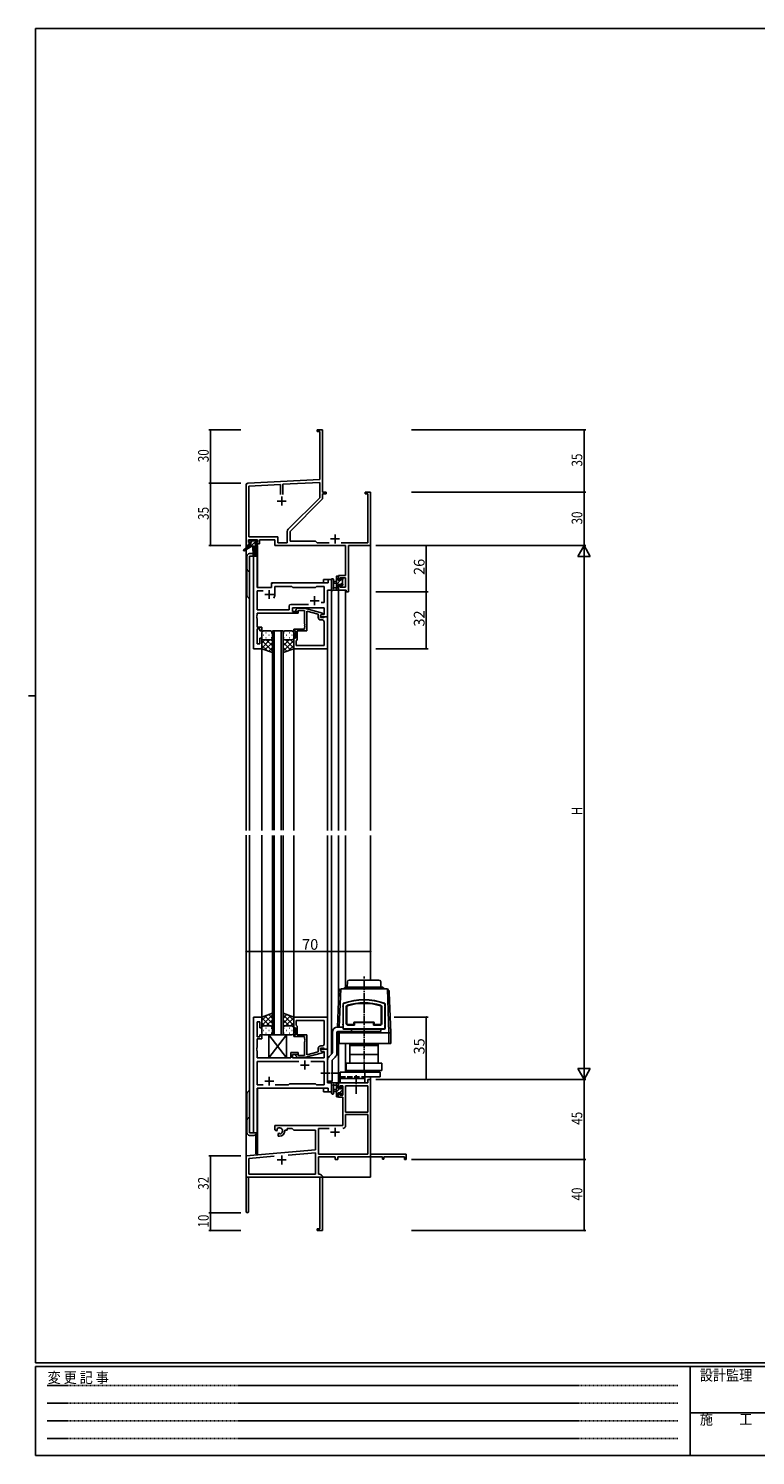
# Model space of a CAD drawing. Extents: x 0 to 1133, y 0 to 806.
# Drawn here: x 0 to 409, y 0 to 802 of the extents above; entities that cross this region are included whole.
import ezdxf

# ---------------------------------------------------------------- set-up
doc = ezdxf.new("R2010")
doc.units = 0
for name, pattern in [('HIDDEN', [0.375, 0.25, -0.125]), ('YCENTER_1', [13, 10, -1, 1, -1]), ('YHIDDEN_1', [4, 3, -1])]:
    doc.linetypes.add(name, pattern=pattern)
for name, color, linetype in [('YKK_11', 7, 'CONTINUOUS'), ('YKK_12', 2, 'CONTINUOUS'), ('YKK_13', 4, 'CONTINUOUS'), ('YKK_D', 6, 'CONTINUOUS'), ('YKK_ZWAK', 7, 'CONTINUOUS')]:
    doc.layers.add(name, color=color, linetype=linetype)
doc.styles.get("Standard").update_dxf_attribs({"font": 'ROMANS.SHX', "bigfont": 'EXTFONT.SHX'})
doc.styles.add('YKK_OSSTYLE1', font='romans.shx', dxfattribs={"width": 0.9, "bigfont": 'EXTFONT.SHX'})

# ---------------------------------------------------------------- blocks, each defined once
blk = doc.blocks.new('A201')
at = {"layer": 'YKK_ZWAK', "color": 254, "linetype": 'Continuous'}
for p, q in [((571, 410), (21, 410)), ((21, 35), (21, 410)), ((19, 222.5), (21, 222.5)), ((571, 35), (21, 35)), ((544, 34), (21, 34)), ((21, 9), (21, 34)), ((205, 34), (205, 9)), ((21, 9), (544, 9))]:
    blk.add_line(p, q, dxfattribs=at)
at = {"layer": 'YKK_ZWAK', "color": 131, "linetype": 'HIDDEN'}
for p, q in [((24.28, 28.63), (201.57, 28.63)), ((24.28, 23.68), (201.57, 23.68)), ((24.28, 18.74), (201.57, 18.74)), ((24.28, 13.79), (201.57, 13.79))]:
    blk.add_line(p, q, dxfattribs=at)
at = {"layer": 'YKK_ZWAK', "color": 131, "linetype": 'Continuous'}
blk.add_line((205, 21), (297, 21), dxfattribs=at)
at = {"layer": 'YKK_ZWAK', "color": 131, "linetype": 'Continuous', "style": 'YKK_OSSTYLE1', "width": 0.9}
for s, p in [('変 更 記 事', (24.37, 29.39)), ('設計監理', (207.69, 30.05)), ('施\u3000\u3000工', (207.69, 17.68))]:
    blk.add_text(s, height=3, dxfattribs=at).set_placement(p)

msp = doc.modelspace()

# ---------------------------------------------------------------- linework, layer by layer
at = {"layer": 'YKK_11', "color": 0, "linetype": 'ByBlock', "lineweight": -2}
for p, q in [((165.3, 576.4), (162.3, 576.4)), ((162.3, 576.4), (162.3, 575.5)), ((162.3, 575.5), (163.67, 575.5)), ((163.67, 575.5), (163.67, 548.57)), ((165.3, 557.36), (165.3, 576.4)), ((165.18, 557.17), (165.3, 557.36)), ((165.18, 556.63), (165.18, 557.17)), ((165.3, 556.44), (165.18, 556.63)), ((165.18, 556.17), (165.3, 556.36)), ((165.18, 555.63), (165.18, 556.17)), ((165.3, 555.44), (165.18, 555.63)), ((165.3, 556.36), (165.3, 556.44)), ((165.3, 541.4), (165.3, 555.44)), ((122.3, 545.45), (122.3, 511.4)), ((163.67, 548.57), (123.25, 546.45)), ((141.65, 545.78), (123.93, 544.85)), ((141.65, 540.1), (141.65, 545.78)), ((141.65, 540.1), (141.65, 545.78)), ((163.67, 546.94), (142.95, 545.85)), ((142.95, 545.85), (142.95, 540.1)), ((163.67, 538.28), (163.67, 546.94)), ((123.93, 544.85), (123.93, 516.33)), ((146, 520.6), (163.67, 538.28)), ((167.3, 541.4), (165.3, 541.4)), ((165.3, 538.35), (165.3, 540.5)), ((165.3, 540.5), (167.3, 540.5)), ((167.3, 540.5), (167.3, 541.4)), ((192.3, 541.4), (189.3, 541.4)), ((189.3, 541.4), (189.3, 540.5)), ((189.3, 540.5), (190.67, 540.5)), ((190.67, 540.5), (190.67, 513.03)), ((192.3, 511.4), (192.3, 541.4)), ((147.1, 519.4), (164.77, 537.07)), ((123.6, 514.7), (128.8, 514.7)), ((123.6, 513.2), (123.6, 514.7)), ((123.93, 516.33), (140.13, 516.33)), ((128.8, 514.7), (128.8, 513.2)), ((129.8, 512.4), (129.8, 514.7)), ((129.8, 514.7), (138.5, 514.7)), ((138.5, 514.7), (138.5, 511.4)), ((140.13, 516.33), (140.13, 513.03)), ((145.47, 513.03), (145.47, 519.33)), ((147.1, 513.9), (147.1, 519.4)), ((161.3, 513.9), (147.1, 513.9)), ((162.17, 513.03), (161.3, 513.9)), ((122.3, 511.4), (123.6, 511.4)), ((124.7, 513.2), (123.6, 513.2)), ((123.6, 511.4), (123.6, 512.4)), ((123.6, 512.4), (124.7, 512.4)), ((124.7, 512.4), (124.7, 513.2)), ((128.8, 513.2), (127.7, 513.2)), ((127.7, 513.2), (127.7, 512.4)), ((127.7, 512.4), (129.8, 512.4)), ((138.5, 511.4), (178.17, 511.4)), ((140.13, 513.03), (145.47, 513.03)), ((168.95, 513.03), (162.17, 513.03)), ((190.67, 513.03), (175.65, 513.03)), ((178.17, 511.4), (178.17, 494.5)), ((179.8, 485.4), (179.8, 511.4)), ((179.8, 511.4), (192.3, 511.4)), ((178.17, 494.5), (174.3, 494.5)), ((174.3, 494.5), (174.3, 492.2)), ((174.3, 492.2), (175.1, 492.2)), ((175.1, 493.3), (178.17, 493.3)), ((175.1, 492.2), (175.1, 493.3)), ((178.17, 493.3), (178.17, 488.03)), ((175.1, 489.2), (174.3, 489.2)), ((174.3, 489.2), (174.3, 486.4)), ((174.3, 486.4), (178.6, 486.4)), ((175.1, 488.03), (175.1, 489.2)), ((178.17, 488.03), (175.1, 488.03)), ((178.6, 486.4), (178.6, 485.4)), ((178.6, 485.4), (179.8, 485.4)), ((190.67, 209.4), (174.3, 209.4)), ((174.3, 209.4), (174.3, 206.6)), ((192.3, 211.4), (190.67, 211.4)), ((190.67, 211.4), (190.67, 209.4)), ((192.3, 169.4), (192.3, 211.4)), ((174.3, 206.6), (175.1, 206.6)), ((174.3, 203.6), (174.3, 201.3)), ((175.1, 203.6), (174.3, 203.6)), ((174.3, 201.3), (176.6, 201.3)), ((175.1, 206.6), (175.1, 207.77)), ((175.1, 207.77), (176.6, 207.77)), ((175.1, 202.5), (175.1, 203.6)), ((176.6, 202.5), (175.1, 202.5)), ((176.6, 207.77), (176.6, 202.5)), ((176.6, 201.3), (176.6, 185.4)), ((178.23, 207.77), (178.23, 192.9)), ((178.23, 207.77), (178.23, 192.9)), ((190.67, 207.77), (178.23, 207.77)), ((190.67, 192.9), (190.67, 207.77)), ((178.23, 192.9), (190.67, 192.9)), ((176.6, 185.4), (138.5, 185.4)), ((138.5, 185.4), (138.5, 183.04)), ((190.67, 191.7), (178.23, 191.7)), ((178.23, 191.7), (178.23, 185.37)), ((190.67, 169.4), (190.67, 191.7)), ((138.5, 183.04), (139.4, 182.52)), ((139.4, 182.52), (139.75, 182.72)), ((139.77, 183.22), (139.73, 183.68)), ((139.75, 182.72), (139.77, 183.22)), ((140.65, 181.16), (140.3, 180.96)), ((140.3, 180.96), (140.3, 179.4)), ((140.3, 179.4), (141, 179.4)), ((141.1, 180.93), (140.65, 181.16)), ((141.48, 180.66), (141.1, 180.93)), ((144, 182.4), (144, 182.9)), ((144, 182.9), (145.3, 182.9)), ((145.3, 183.77), (148.23, 183.77)), ((145.3, 182.9), (145.3, 183.77)), ((148.23, 183.77), (149.1, 182.9)), ((149.1, 182.9), (161.3, 182.9)), ((161.3, 182.9), (161.3, 171.81)), ((162.93, 183.77), (162.93, 169.4)), ((168.95, 183.77), (162.93, 183.77)), ((168.95, 183.77), (162.93, 183.77)), ((161.3, 171.81), (122.3, 168.4)), ((146.03, 168.84), (161.3, 170.18)), ((146.03, 168.84), (161.3, 170.18)), ((161.3, 170.18), (161.3, 158.03)), ((162.93, 169.4), (190.67, 169.4)), ((212.3, 169.4), (192.3, 169.4)), ((212.3, 166.4), (212.3, 169.4)), ((122.3, 168.4), (122.3, 137.1)), ((123.93, 166.91), (138.15, 168.15)), ((123.93, 158.03), (123.93, 166.91)), ((162.93, 167.77), (172.3, 167.77)), ((162.93, 158.03), (162.93, 167.77)), ((172.3, 167.77), (172.3, 166.4)), ((172.3, 166.4), (173.93, 166.4)), ((173.93, 167.77), (199, 167.77)), ((173.93, 166.4), (173.93, 167.77)), ((199, 167.77), (199, 166.6)), ((199, 166.6), (199.8, 166.6)), ((199.8, 167.77), (211.4, 167.77)), ((199.8, 166.6), (199.8, 167.77)), ((211.4, 167.77), (211.4, 166.4)), ((211.4, 166.4), (212.3, 166.4)), ((123.7, 156.4), (163.67, 156.4)), ((123.7, 137.1), (123.7, 156.4)), ((161.3, 158.03), (123.93, 158.03)), ((163.5, 158.03), (162.93, 158.03)), ((163.67, 156.4), (163.67, 127.3)), ((165.3, 147.36), (165.3, 156.23)), ((165.18, 147.17), (165.3, 147.36)), ((165.18, 146.63), (165.18, 147.17)), ((165.3, 146.44), (165.18, 146.63)), ((165.18, 146.17), (165.3, 146.36)), ((165.18, 145.63), (165.18, 146.17)), ((165.3, 145.44), (165.18, 145.63)), ((165.3, 146.36), (165.3, 146.44)), ((165.3, 126.4), (165.3, 145.44)), ((163.67, 127.3), (162.3, 127.3)), ((162.3, 127.3), (162.3, 126.4)), ((162.3, 126.4), (165.3, 126.4))]:
    msp.add_line(p, q, dxfattribs=at)
at = {"layer": 'YKK_11', "color": 2}
for p, q in [((142.3, 538.9), (142.3, 533.9)), ((139.8, 536.4), (144.8, 536.4)), ((169.8, 515.1), (174.8, 515.1)), ((172.3, 517.6), (172.3, 512.6)), ((169.8, 181.7), (174.8, 181.7)), ((172.3, 184.2), (172.3, 179.2)), ((142.3, 168.6), (142.3, 163.6)), ((139.8, 166.1), (144.8, 166.1))]:
    msp.add_line(p, q, dxfattribs=at)
at = {"layer": 'YKK_11', "color": 0, "linetype": 'ByBlock', "lineweight": -2, "ltscale": 0.5}
for p, q in [((126.5, 505.4), (126.5, 453.4)), ((128.43, 505.4), (126.5, 505.4)), ((128.43, 487.9), (128.43, 505.4)), ((136.5, 489.4), (136.5, 487.9)), ((168.37, 490.4), (137.5, 490.4)), ((170.3, 492.4), (168.37, 492.4)), ((168.37, 492.4), (168.37, 490.4)), ((170.3, 486.4), (170.3, 492.4)), ((136.5, 487.9), (128.43, 487.9)), ((128.43, 475.33), (128.43, 485.97)), ((128.43, 485.97), (131.95, 485.97)), ((138.5, 483.9), (138.5, 488.47)), ((138.5, 488.47), (148.03, 488.47)), ((148.03, 488.47), (148.6, 487.9)), ((148.6, 487.9), (161.3, 487.9)), ((161.3, 487.9), (161.87, 488.47)), ((161.87, 488.47), (166.17, 488.47)), ((166.17, 488.47), (166.17, 479.4)), ((168.1, 471.4), (168.1, 486.4)), ((168.1, 486.4), (170.3, 486.4)), ((146.47, 475.33), (128.43, 475.33)), ((128.43, 472.36), (128.43, 473.4)), ((128.43, 473.4), (151.6, 473.4)), ((146.47, 477.33), (146.47, 475.33)), ((157.45, 478.33), (147.47, 478.33)), ((157.45, 478.33), (147.47, 478.33)), ((148.4, 474.4), (148.4, 476.4)), ((148.4, 476.4), (166.17, 476.4)), ((151.6, 474.4), (148.4, 474.4)), ((150.47, 475.42), (151.25, 476.2)), ((151.25, 476.2), (155.2, 476.2)), ((151.75, 475), (151.32, 474.58)), ((151.6, 473.4), (151.6, 474.4)), ((155.2, 475), (151.75, 475)), ((155.2, 476.2), (165.3, 473.49)), ((155.2, 467.36), (155.2, 475)), ((162.8, 472.92), (156.5, 474.61)), ((156.5, 474.61), (156.5, 463.4)), ((166.17, 479.4), (164.46, 479.4)), ((165.3, 473.49), (165.3, 472.89)), ((166.17, 476.4), (166.17, 472.7)), ((128.31, 472.17), (128.43, 472.36)), ((128.31, 471.63), (128.31, 472.17)), ((128.43, 471.44), (128.31, 471.63)), ((128.31, 471.17), (128.43, 471.36)), ((128.31, 470.63), (128.31, 471.17)), ((128.43, 470.44), (128.31, 470.63)), ((128.43, 471.36), (128.43, 471.44)), ((128.43, 465.6), (128.43, 470.44)), ((131.1, 465.6), (128.43, 465.6)), ((131.1, 463.4), (131.1, 465.6)), ((155.32, 467.17), (155.2, 467.36)), ((155.2, 466.44), (155.32, 466.63)), ((155.2, 466.36), (155.2, 466.44)), ((155.32, 466.17), (155.2, 466.36)), ((155.2, 465.44), (155.32, 465.63)), ((155.2, 464.4), (155.2, 465.44)), ((155.32, 466.63), (155.32, 467.17)), ((155.32, 465.63), (155.32, 466.17)), ((162.8, 471.1), (162.8, 472.92)), ((165.3, 472.89), (164.1, 472.2)), ((164.96, 472.7), (164.1, 472.2)), ((164.1, 472.2), (164.1, 470.9)), ((164.1, 472.2), (164.1, 471.4)), ((164.1, 471.4), (168.1, 471.4)), ((164.1, 470.9), (165.9, 470.9)), ((165.17, 469.6), (164.3, 469.6)), ((166.17, 472.7), (164.96, 472.7)), ((165.9, 470.9), (166.1, 471.1)), ((166.1, 471.1), (166.4, 471.4)), ((166.17, 455.33), (166.17, 468.6)), ((166.4, 471.4), (168.1, 471.4)), ((168.1, 471.4), (168.1, 453.4)), ((128.43, 456.1), (128.43, 464.6)), ((128.43, 464.6), (130.1, 464.6)), ((130.1, 464.6), (130.1, 463.4)), ((130.1, 463.4), (131.1, 463.4)), ((131.1, 459.4), (130.1, 459.4)), ((130.1, 459.4), (130.1, 456.1)), ((131.1, 453.4), (131.1, 459.4)), ((149.1, 463.4), (149.1, 464.4)), ((149.1, 464.4), (155.2, 464.4)), ((150.1, 463.4), (149.1, 463.4)), ((149.1, 453.4), (149.1, 459.4)), ((149.1, 459.4), (150.1, 459.4)), ((150.1, 459.4), (150.1, 463.4)), ((150.6, 458.1), (150.4, 457.9)), ((150.4, 457.9), (150.4, 455.33)), ((151.1, 458.6), (150.6, 458.1)), ((156.5, 463.4), (151.1, 463.4)), ((151.1, 463.4), (151.1, 458.6)), ((126.5, 453.4), (131.1, 453.4)), ((130.1, 456.1), (128.43, 456.1)), ((168.1, 453.4), (149.1, 453.4)), ((150.4, 455.33), (166.17, 455.33)), ((150.4, 455.33), (166.17, 455.33)), ((126.5, 246.4), (126.5, 181.4)), ((131.1, 246.4), (126.5, 246.4)), ((128.43, 235.2), (128.43, 243.7)), ((128.43, 243.7), (130.1, 243.7)), ((130.1, 243.7), (130.1, 240.4)), ((131.1, 240.4), (131.1, 246.4)), ((168.1, 246.4), (149.1, 246.4)), ((149.1, 246.4), (149.1, 240.4)), ((150.4, 244.47), (166.17, 244.47)), ((150.4, 241.9), (150.4, 244.47)), ((150.4, 244.47), (166.17, 244.47)), ((150.6, 241.7), (150.4, 241.9)), ((151.1, 241.2), (150.6, 241.7)), ((151.1, 236.4), (151.1, 241.2)), ((166.17, 244.47), (166.17, 231.2)), ((168.1, 228.4), (168.1, 246.4)), ((130.1, 235.2), (128.43, 235.2)), ((128.43, 229.36), (128.43, 234.2)), ((128.43, 234.2), (131.1, 234.2)), ((130.1, 240.4), (131.1, 240.4)), ((131.1, 236.4), (130.1, 236.4)), ((130.1, 236.4), (130.1, 235.2)), ((131.1, 234.2), (131.1, 236.4)), ((149.1, 240.4), (150.1, 240.4)), ((150.1, 236.4), (149.1, 236.4)), ((149.1, 236.4), (149.1, 235.4)), ((149.1, 235.4), (155.2, 235.4)), ((150.1, 240.4), (150.1, 236.4)), ((156.5, 236.4), (151.1, 236.4)), ((155.2, 235.4), (155.2, 234.36)), ((155.2, 234.36), (155.32, 234.17)), ((155.32, 233.63), (155.2, 233.44)), ((155.2, 233.44), (155.2, 233.36)), ((155.2, 233.36), (155.32, 233.17)), ((155.32, 232.63), (155.2, 232.44)), ((155.32, 234.17), (155.32, 233.63)), ((155.32, 233.17), (155.32, 232.63)), ((156.5, 225.19), (156.5, 236.4)), ((128.31, 229.17), (128.43, 229.36)), ((128.31, 228.63), (128.31, 229.17)), ((128.43, 228.44), (128.31, 228.63)), ((128.31, 228.17), (128.43, 228.36)), ((128.31, 227.63), (128.31, 228.17)), ((128.43, 227.44), (128.31, 227.63)), ((128.43, 228.36), (128.43, 228.44)), ((128.43, 223.4), (128.43, 227.44)), ((151.6, 226.4), (147.4, 226.4)), ((147.4, 226.4), (147.4, 223.4)), ((148.4, 223.4), (148.4, 225.4)), ((148.4, 225.4), (151.6, 225.4)), ((151.75, 224.8), (151.32, 225.22)), ((151.6, 225.4), (151.6, 226.4)), ((155.2, 224.8), (151.75, 224.8)), ((155.2, 232.44), (155.2, 224.8)), ((155.2, 223.6), (165.3, 226.31)), ((162.8, 226.88), (156.5, 225.19)), ((162.8, 228.7), (162.8, 226.88)), ((164.1, 227.6), (164.1, 228.9)), ((164.1, 228.9), (165.9, 228.9)), ((168.1, 228.4), (164.1, 228.4)), ((164.1, 228.4), (164.1, 227.6)), ((165.3, 226.91), (164.1, 227.6)), ((164.1, 227.6), (164.96, 227.1)), ((165.17, 230.2), (164.3, 230.2)), ((164.96, 227.1), (166.17, 227.1)), ((165.3, 226.31), (165.3, 226.91)), ((165.9, 228.9), (166.1, 228.7)), ((166.1, 228.7), (166.4, 228.4)), ((166.17, 227.1), (166.17, 223.4)), ((166.4, 228.4), (168.1, 228.4)), ((168.1, 209.4), (168.1, 228.4)), ((147.4, 223.4), (128.43, 223.4)), ((151.95, 221.47), (128.43, 221.47)), ((128.43, 221.47), (128.43, 208.33)), ((151.95, 221.47), (128.43, 221.47)), ((166.17, 223.4), (148.4, 223.4)), ((150.47, 224.38), (151.25, 223.6)), ((151.25, 223.6), (155.2, 223.6)), ((166.17, 221.47), (158.65, 221.47)), ((166.17, 208.33), (166.17, 221.47)), ((146.13, 208.33), (146.7, 208.9)), ((146.7, 208.9), (161.3, 208.9)), ((161.3, 208.9), (161.87, 208.33)), ((170.3, 209.4), (168.1, 209.4)), ((170.3, 204.4), (170.3, 209.4)), ((128.43, 208.33), (131.95, 208.33)), ((128.43, 181.4), (128.43, 206.4)), ((128.43, 206.4), (168.37, 206.4)), ((138.65, 208.33), (146.13, 208.33)), ((161.87, 208.33), (166.17, 208.33)), ((168.37, 206.4), (168.37, 204.4)), ((168.37, 204.4), (170.3, 204.4)), ((126.5, 181.4), (128.43, 181.4))]:
    msp.add_line(p, q, dxfattribs=at)
at = {"layer": 'YKK_11', "color": 2, "ltscale": 0.5}
for p, q in [((132.8, 483.9), (137.8, 483.9)), ((135.3, 486.4), (135.3, 481.4)), ((160.8, 482.9), (160.8, 477.9)), ((158.3, 480.4), (163.3, 480.4)), ((152.8, 219.4), (157.8, 219.4)), ((155.3, 221.9), (155.3, 216.9)), ((132.8, 210.4), (137.8, 210.4)), ((135.3, 212.9), (135.3, 207.9))]:
    msp.add_line(p, q, dxfattribs=at)
at = {"layer": 'YKK_11', "color": 0, "linetype": 'ByBlock', "lineweight": -2}
for centre, radius, start, end in [((123.3, 545.45), 1, 93.00003, 180), ((163.5, 538.35), 1.8, 314.99999, 359.99998), ((147.27, 519.33), 1.8, 134.99999, 179.99998), ((176.63, 185.37), 1.6, 270.00001, 359.99999), ((141, 182.4), 1.8, 285.36688, 134.63312), ((141, 182.4), 3, 270.00001, 359.99999), ((163.5, 156.23), 1.8, 0.00001, 89.99999), ((123, 137.1), 0.7, 179.99999, 0.00001)]:
    msp.add_arc(centre, radius, start, end, dxfattribs=at)
at = {"layer": 'YKK_11', "color": 0, "linetype": 'ByBlock', "lineweight": -2, "ltscale": 0.5}
for centre, radius, start, end in [((137.5, 489.4), 1, 90.00001, 179.99999), ((135.3, 483.9), 3.2, 321.63348, 359.99999), ((147.47, 477.33), 1, 90.00001, 179.99999), ((150.9, 475), 0.6, 134.99999, 315.00001), ((164.3, 471.1), 1.5, 180.00001, 269.99999), ((165.17, 468.6), 1, 0.00001, 89.99999), ((150.9, 224.8), 0.6, 44.99999, 225.00001), ((164.3, 228.7), 1.5, 90.00001, 179.99999), ((165.17, 231.2), 1, 270.00001, 359.99999)]:
    msp.add_arc(centre, radius, start, end, dxfattribs=at)
at = {"layer": 'YKK_12'}
for p, q in [((122.3, 541.4), (122.3, 509.86)), ((192.3, 541.4), (192.3, 351.22)), ((122.3, 509.07), (122.3, 351.22)), ((124.3, 505.4), (124.3, 351.22)), ((128.5, 505.4), (124.3, 505.4)), ((127.8, 511), (127.8, 505.4)), ((128.8, 511.4), (128.5, 511.4)), ((128.5, 505.4), (128.5, 487.9)), ((128.8, 511.4), (128.8, 487.9)), ((136.5, 490.4), (165.8, 490.4)), ((136.5, 487.9), (136.5, 490.4)), ((170.3, 492.4), (165.8, 492.4)), ((165.8, 490.4), (165.8, 492.4)), ((170.3, 351.22), (170.3, 492.4)), ((128.5, 487.9), (136.5, 487.9)), ((174.3, 486.4), (178.2, 486.4)), ((174.3, 486.4), (174.3, 351.22)), ((178.2, 486.4), (178.2, 351.22)), ((131.1, 351.22), (131.1, 453.4)), ((149.1, 351.22), (149.1, 453.4)), ((168.1, 351.22), (168.1, 453.4)), ((122.3, 348.69), (122.3, 156.4)), ((124.3, 348.69), (124.3, 181.4)), ((131.1, 245.9), (131.1, 348.69)), ((149.1, 245.9), (149.1, 348.4)), ((168.1, 246.1), (168.1, 348.4)), ((170.3, 225.5), (170.3, 348.4)), ((174.3, 348.4), (174.3, 257.56)), ((178.2, 348.4), (178.2, 263.15)), ((192.3, 348.4), (192.3, 267.2)), ((174.3, 231.6), (174.3, 209.1)), ((178.2, 231.6), (178.2, 215.4)), ((170.3, 204.4), (170.3, 210.3)), ((174.67, 209.4), (174.3, 209.4)), ((192.3, 212.9), (192.3, 156.4)), ((128.5, 181.4), (128.5, 206.29)), ((128.8, 206.4), (128.8, 169.6)), ((165.8, 204.4), (165.8, 206.4)), ((165.8, 204.4), (170.3, 204.4)), ((124.3, 181.4), (128.5, 181.4)), ((127.8, 180.38), (127.8, 169.6)), ((128.8, 169.6), (127.8, 169.6)), ((122.6, 156.4), (122.3, 156.4)), ((122.3, 156.4), (135, 156.4)), ((136.8, 156.4), (192.3, 156.4))]:
    msp.add_line(p, q, dxfattribs=at)
at = {"layer": 'YKK_12', "ltscale": 1.5}
for p, q in [((137.1, 351.4), (137.1, 463.4)), ((137.1, 463.4), (143.1, 463.4)), ((138.1, 463.4), (138.1, 351.4)), ((142.1, 351.4), (142.1, 463.4)), ((143.1, 463.4), (143.1, 351.4)), ((137.1, 348.4), (137.1, 236.4)), ((138.1, 236.4), (138.1, 348.4)), ((142.1, 348.4), (142.1, 236.4)), ((143.1, 236.4), (143.1, 348.4)), ((137.1, 236.4), (143.1, 236.4))]:
    msp.add_line(p, q, dxfattribs=at)
at = {"layer": 'YKK_13'}
for p, q in [((123.8, 513.5), (123.8, 514)), ((124.1, 514.3), (124.6, 514.3)), ((124.8, 514.1), (126.9, 514.1)), ((127.1, 514.3), (127.7, 514.3)), ((127.91, 514.21), (128.41, 513.71)), ((124, 511), (120.93, 508.95)), ((125.5, 511), (121.25, 508.44)), ((122.8, 505.4), (122.8, 483.4)), ((128.2, 511), (124, 511)), ((125, 513.2), (124.1, 513.2)), ((124.3, 512), (125, 512)), ((126.18, 506.9), (124.3, 506.9)), ((124.3, 505.4), (128.2, 505.4)), ((124.3, 481.9), (124.3, 505.4)), ((125, 512), (125, 513.2)), ((126.1, 511), (126.2, 505.99)), ((126.9, 511), (126.8, 505.99)), ((127.4, 512.74), (127.4, 512)), ((127.4, 512), (128.2, 512)), ((128.2, 513.2), (127.86, 513.2)), ((128.5, 511.7), (128.5, 511.3)), ((170.3, 492.13), (170.3, 486.97)), ((171.5, 492.13), (171.5, 488.17)), ((173.1, 491.3), (171.95, 491.2)), ((173.1, 490.1), (171.95, 490.2)), ((173.1, 486.4), (173.1, 494)), ((173.4, 494.3), (174, 494.3)), ((174.1, 493.2), (174.1, 491.9)), ((174.1, 491.9), (175.5, 491.9)), ((175.04, 489.5), (174.1, 489.5)), ((174.1, 489.5), (174.1, 487.5)), ((174.3, 494), (174.3, 493.4)), ((175.5, 491.9), (175.5, 492.8)), ((175.8, 493.1), (176.3, 493.1)), ((176.4, 492.1), (176.4, 490)), ((176.6, 492.8), (176.6, 492.3)), ((176.6, 489.8), (176.6, 489.2)), ((174, 486.4), (171.32, 486.4)), ((171.92, 487.6), (173.1, 487.6)), ((174.3, 487.3), (174.3, 486.7)), ((175.5, 488.7), (175.5, 489.04)), ((176.51, 488.99), (176.01, 488.49)), ((179.15, 263.2), (179.21, 266.22)), ((197, 267.2), (180.21, 267.2)), ((198.05, 263.2), (198, 266.22)), ((173.71, 240.78), (174.39, 260.2)), ((175.46, 262.2), (174.71, 240.78)), ((201.74, 262.2), (175.46, 262.2)), ((177.81, 262.91), (177.1, 262.2)), ((178.52, 263.2), (198.69, 263.2)), ((199.39, 262.91), (200.1, 262.2)), ((201.74, 262.2), (202.6, 237.6)), ((203.6, 237.6), (202.81, 260.2)), ((176.8, 253.66), (176.8, 240.1)), ((176.9, 253.56), (176.9, 252.7)), ((176.9, 252.3), (176.9, 242.4)), ((178.6, 252.23), (178.6, 242.7)), ((178.9, 252.23), (178.9, 242.7)), ((198.3, 252.23), (198.3, 242.7)), ((198.6, 252.23), (198.6, 242.7)), ((200.3, 253.56), (200.3, 252.7)), ((200.3, 252.3), (200.3, 242.4)), ((200.4, 253.66), (200.4, 240.1)), ((176.8, 240.8), (173.8, 240.8)), ((176.9, 242), (176.9, 240.2)), ((179.4, 242.2), (182.9, 242.2)), ((183.2, 241.9), (179.4, 241.9)), ((182.9, 243.1), (182.9, 242.2)), ((183.2, 241.9), (183.2, 243.1)), ((183.4, 243.6), (193.8, 243.6)), ((183.4, 243.3), (193.8, 243.3)), ((194, 243.1), (194, 241.9)), ((197.8, 241.9), (194, 241.9)), ((194.3, 243.1), (194.3, 242.2)), ((197.8, 242.2), (194.3, 242.2)), ((200.3, 242), (200.3, 240.2)), ((145.1, 236.4), (135.1, 223.4)), ((135.1, 236.4), (145.1, 223.4)), ((135.1, 236.4), (145.1, 236.4)), ((135.1, 236.4), (135.1, 223.4)), ((145.1, 236.4), (135.1, 223.4)), ((135.1, 236.4), (145.1, 223.4)), ((135.1, 236.4), (145.1, 236.4)), ((135.1, 236.4), (135.1, 223.4)), ((145.1, 223.4), (145.1, 236.4)), ((145.1, 223.4), (145.1, 236.4)), ((170.8, 226.21), (170.8, 237.8)), ((173.3, 237.8), (173.3, 226)), ((173.6, 237.6), (173.62, 238.24)), ((173.6, 231.6), (173.6, 237.6)), ((173.6, 237.6), (203.6, 237.6)), ((173.8, 238.3), (198.1, 238.3)), ((174.63, 238.28), (174.6, 237.6)), ((174.6, 231.6), (174.6, 237.6)), ((177.3, 239.6), (199.9, 239.6)), ((177.4, 239.7), (199.8, 239.7)), ((181.5, 238.3), (181.5, 239.62)), ((198.1, 238.3), (198.1, 239.62)), ((202.6, 231.6), (202.6, 237.6)), ((203.6, 231.6), (203.6, 237.6)), ((168.98, 224.18), (170.66, 225.85)), ((173.6, 231.6), (203.6, 231.6)), ((180.6, 231.6), (180.6, 231.1)), ((196.6, 231.6), (180.6, 231.6)), ((180.6, 231.1), (196.6, 231.1)), ((180.6, 225.4), (180.6, 230.4)), ((180.6, 230.4), (188.6, 230.4)), ((188.6, 225.4), (180.6, 225.4)), ((180.6, 220.4), (180.6, 225.4)), ((180.63, 231), (184.49, 231.1)), ((180.65, 230.4), (180.63, 231)), ((196.56, 230.4), (180.65, 230.4)), ((184.49, 231.1), (192.71, 231.1)), ((188.6, 225.4), (196.6, 225.4)), ((196.57, 231), (192.71, 231.1)), ((196.56, 230.4), (196.57, 231)), ((196.6, 231.1), (196.6, 231.6)), ((196.6, 225.4), (196.6, 230.4)), ((196.6, 220.4), (196.6, 225.4)), ((135.1, 223.4), (145.1, 223.4)), ((135.1, 223.4), (145.1, 223.4)), ((168.1, 210.3), (168.1, 222.06)), ((170.6, 210.3), (170.6, 221.85)), ((170.75, 222.2), (172.42, 223.88)), ((198.6, 220.4), (178.6, 220.4)), ((178.6, 216.4), (178.6, 220.4)), ((196.6, 220.4), (180.6, 220.4)), ((196.6, 223.7), (196.6, 220.4)), ((198.6, 216.4), (198.6, 220.4)), ((168.1, 210.3), (170.6, 210.3)), ((170.3, 203.67), (170.3, 208.83)), ((174, 209.4), (171.32, 209.4)), ((173.1, 209.4), (173.1, 201.8)), ((174.3, 208.5), (174.3, 209.1)), ((175.1, 215.4), (197.6, 215.4)), ((175.1, 215.4), (175.1, 209.4)), ((189.1, 211.9), (175.1, 211.9)), ((189.1, 209.4), (175.1, 209.4)), ((198.6, 216.4), (178.6, 216.4)), ((181.1, 215.4), (181.1, 216.4)), ((189.1, 209.4), (189.1, 215.4)), ((189.1, 212.9), (197.6, 212.9)), ((196.1, 215.4), (196.1, 216.4)), ((197.6, 215.4), (197.6, 212.9)), ((122.8, 181.4), (122.8, 203.4)), ((124.3, 204.9), (124.3, 181.4)), ((171.5, 203.67), (171.5, 207.63)), ((171.92, 208.2), (173.1, 208.2)), ((173.1, 205.7), (171.95, 205.6)), ((173.1, 204.5), (171.95, 204.6)), ((173.4, 201.5), (174, 201.5)), ((174.1, 206.3), (174.1, 208.3)), ((175.04, 206.3), (174.1, 206.3)), ((174.1, 202.6), (174.1, 203.9)), ((174.1, 203.9), (175.5, 203.9)), ((174.3, 201.8), (174.3, 202.4)), ((175.5, 207.1), (175.5, 206.76)), ((175.5, 203.9), (175.5, 203)), ((175.8, 202.7), (176.3, 202.7)), ((176.51, 206.81), (176.01, 207.31)), ((176.4, 203.7), (176.4, 205.8)), ((176.6, 206), (176.6, 206.6)), ((176.6, 203), (176.6, 203.5)), ((124.3, 181.4), (128.2, 181.4)), ((126.7, 179.9), (124.3, 179.9))]:
    msp.add_line(p, q, dxfattribs=at)
at = {"layer": 'YKK_13', "lineweight": -3}
for p, q in [((124.87, 513.2), (125.77, 514.1)), ((127.36, 513.45), (128.02, 514.11)), ((124.91, 511), (127.15, 513.24)), ((127.16, 511), (128.16, 512)), ((173.1, 491.83), (174.1, 492.83)), ((173.1, 489.59), (175.41, 491.9)), ((173.11, 494.09), (173.3, 494.28)), ((175.5, 491.99), (176.52, 493.01)), ((175.5, 489.75), (176.4, 490.64)), ((173.1, 487.34), (174.1, 488.34)), ((173.1, 208.96), (173.54, 209.4)), ((173.1, 206.71), (174.1, 207.71)), ((173.1, 204.47), (174.93, 206.3)), ((173.1, 202.22), (174.1, 203.22)), ((174.78, 203.9), (176.4, 205.52)), ((175.5, 206.87), (175.98, 207.34)), ((175.82, 202.7), (176.6, 203.48))]:
    msp.add_line(p, q, dxfattribs=at)
at = {"layer": 'YKK_13', "ltscale": 0.5}
msp.add_line((124, 511.7), (124, 511), dxfattribs=at)
at = {"layer": 'YKK_13', "ltscale": 1.5}
for p, q in [((131.1, 462.4), (131.1, 459.4)), ((131.1, 453.4), (131.1, 459.4)), ((135.72, 458.4), (131.1, 453.78)), ((132.89, 458.4), (131.1, 456.61)), ((131.1, 458.13), (137.1, 452.13)), ((132.02, 461.04), (132.22, 461.04)), ((136.1, 463.4), (132.1, 463.4)), ((132.1, 458.4), (135.7, 458.4)), ((132.5, 458.4), (136.1, 458.4)), ((133.43, 462.45), (133.63, 462.45)), ((133.43, 459.62), (133.63, 459.62)), ((133.66, 458.4), (137.1, 454.96)), ((135.05, 461.04), (135.25, 461.04)), ((136.43, 458.46), (137.1, 457.79)), ((136.46, 462.45), (136.66, 462.45)), ((136.46, 459.62), (136.66, 459.62)), ((137.1, 459.4), (137.1, 462.4)), ((137.1, 451.26), (137.1, 459.4)), ((143.1, 459.4), (143.1, 462.4)), ((143.1, 459.4), (143.1, 451.26)), ((143.77, 458.46), (143.1, 457.79)), ((146.54, 458.4), (143.1, 454.96)), ((149.1, 458.13), (143.1, 452.13)), ((143.73, 462.45), (143.53, 462.45)), ((143.73, 459.62), (143.53, 459.62)), ((144.1, 463.4), (148.1, 463.4)), ((147.7, 458.4), (144.1, 458.4)), ((144.48, 458.4), (149.1, 453.78)), ((148.1, 458.4), (144.5, 458.4)), ((145.15, 461.04), (144.95, 461.04)), ((146.76, 462.45), (146.56, 462.45)), ((146.76, 459.62), (146.56, 459.62)), ((147.31, 458.4), (149.1, 456.61)), ((148.18, 461.04), (147.98, 461.04)), ((149.1, 462.4), (149.1, 459.4)), ((149.1, 453.4), (149.1, 459.4)), ((131.1, 455.3), (134.06, 452.34)), ((137.1, 451.26), (131.1, 453.4)), ((137.1, 456.95), (132.9, 452.76)), ((137.1, 454.12), (134.99, 452.01)), ((143.1, 456.95), (147.29, 452.76)), ((143.1, 454.12), (145.21, 452.01)), ((143.1, 451.26), (149.1, 453.4)), ((149.1, 455.3), (146.14, 452.34)), ((137.1, 248.54), (131.1, 246.4)), ((131.1, 241.67), (137.1, 247.67)), ((131.1, 244.5), (134.06, 247.46)), ((131.1, 246.4), (131.1, 240.4)), ((135.72, 241.4), (131.1, 246.02)), ((132.89, 241.4), (131.1, 243.19)), ((132.1, 241.4), (135.7, 241.4)), ((132.5, 241.4), (136.1, 241.4)), ((137.1, 242.85), (132.9, 247.04)), ((133.66, 241.4), (137.1, 244.84)), ((137.1, 245.68), (134.99, 247.79)), ((136.43, 241.34), (137.1, 242.01)), ((137.1, 248.54), (137.1, 240.4)), ((143.1, 248.54), (149.1, 246.4)), ((143.1, 240.4), (143.1, 248.54)), ((143.1, 245.68), (145.21, 247.79)), ((149.1, 241.67), (143.1, 247.67)), ((143.1, 242.85), (147.29, 247.04)), ((146.54, 241.4), (143.1, 244.84)), ((143.77, 241.34), (143.1, 242.01)), ((147.7, 241.4), (144.1, 241.4)), ((144.48, 241.4), (149.1, 246.02)), ((148.1, 241.4), (144.5, 241.4)), ((149.1, 244.5), (146.14, 247.46)), ((147.31, 241.4), (149.1, 243.19)), ((149.1, 246.4), (149.1, 240.4)), ((131.1, 237.4), (131.1, 240.4)), ((132.02, 238.76), (132.22, 238.76)), ((136.1, 236.4), (132.1, 236.4)), ((133.43, 240.18), (133.63, 240.18)), ((133.43, 237.35), (133.63, 237.35)), ((135.05, 238.76), (135.25, 238.76)), ((136.46, 240.18), (136.66, 240.18)), ((136.46, 237.35), (136.66, 237.35)), ((137.1, 240.4), (137.1, 237.4)), ((143.1, 240.4), (143.1, 237.4)), ((143.73, 240.18), (143.53, 240.18)), ((143.73, 237.35), (143.53, 237.35)), ((144.1, 236.4), (148.1, 236.4)), ((145.15, 238.76), (144.95, 238.76)), ((146.76, 240.18), (146.56, 240.18)), ((146.76, 237.35), (146.56, 237.35)), ((148.18, 238.76), (147.98, 238.76)), ((149.1, 237.4), (149.1, 240.4))]:
    msp.add_line(p, q, dxfattribs=at)
at = {"layer": 'YKK_13', "linetype": 'YCENTER_1', "ltscale": 0.5}
for p, q in [((188.6, 216.01), (188.6, 269.2)), ((164.4, 214.9), (175.21, 214.9)), ((184.1, 213.82), (184.1, 203.22))]:
    msp.add_line(p, q, dxfattribs=at)
at = {"layer": 'YKK_13', "linetype": 'YHIDDEN_1'}
msp.add_line((175.1, 212.9), (189.1, 212.9), dxfattribs=at)
at = {"layer": 'YKK_13'}
for centre, radius, start, end in [((124.1, 514), 0.3, 90, 180), ((124.1, 513.5), 0.3, 180, 270), ((124.6, 514.1), 0.2, 0, 90), ((127.1, 514.1), 0.2, 90, 180), ((127.4, 513.2), 0.25, 33.05573, 236.94427), ((127.86, 513.5), 0.3, 213.05573, 270), ((127.7, 514), 0.3, 45, 90), ((128.2, 513.5), 0.3, 270, 45), ((121.1, 508.7), 0.3, 123.76905, 301.06147), ((124.3, 505.4), 1.5, 90, 180), ((124.3, 511.7), 0.3, 90, 180), ((126.5, 506), 0.3, 181.16963, 358.85539), ((126.7, 505.4), 1.5, 0, 85.40479), ((127.1, 512.74), 0.3, 0, 56.94427), ((128.2, 511.7), 0.3, 0, 90), ((128.2, 511.3), 0.3, 270, 0), ((124.3, 498.4), 1.5, 180, 270), ((170.9, 492.13), 0.6, 0.04023, 180.04023), ((172, 490.7), 0.5, 95.09207, 264.90793), ((173.4, 494), 0.3, 90, 180), ((174, 494), 0.3, 0, 90), ((174.1, 493.4), 0.2, 270, 0), ((175.04, 489.8), 0.3, 270, 326.94427), ((175.5, 489.5), 0.25, 303.05573, 146.94427), ((175.8, 492.8), 0.3, 90, 180), ((175.8, 489.04), 0.3, 123.05573, 180), ((176.3, 492.8), 0.3, 0, 90), ((176.4, 492.3), 0.2, 270, 0), ((176.4, 489.8), 0.2, 0, 90), ((124.3, 483.4), 1.5, 180, 270), ((170.6, 486.97), 0.3, 180, 229.47122), ((170.21, 486.51), 0.3, 349.47122, 49.47122), ((170.8, 486.4), 0.3, 169.47122, 330), ((171.32, 486.1), 0.3, 90, 150), ((171.4, 487.6), 0.3, 109.18976, 330), ((171.2, 488.17), 0.3, 289.18976, 0.04023), ((171.92, 487.3), 0.3, 90, 150), ((174, 486.7), 0.3, 270, 0), ((174.1, 487.3), 0.2, 360, 90), ((175.8, 488.7), 0.3, 180, 315), ((176.3, 489.2), 0.3, 315, 0), ((180.21, 266.2), 1, 90, 179), ((197, 266.2), 1, 1, 90), ((177.37, 259.89), 3, 129.62868, 174.05767), ((178.52, 262.2), 1, 90, 135), ((198.69, 262.2), 1, 45, 90), ((199.83, 259.89), 3, 5.94233, 50.37132), ((176.9, 252.5), 0.2, 90, 270), ((177.3, 253.66), 0.5, 110.51405, 180), ((177.4, 253.56), 0.5, 110.68229, 180), ((188.6, 223.45), 32.75, 69.48595, 110.51405), ((188.6, 223.89), 32.21, 69.31771, 110.68229), ((179.4, 252.23), 0.8, 106.91882, 180), ((179.4, 252.23), 0.5, 106.91882, 180), ((188.6, 221.99), 32.41, 73.08118, 106.91882), ((188.6, 221.99), 32.11, 73.08118, 106.91882), ((197.8, 252.23), 0.5, 0, 73.08118), ((197.8, 252.23), 0.8, 0, 73.08118), ((199.8, 253.56), 0.5, 0, 69.31771), ((199.9, 253.66), 0.5, 0, 69.48595), ((200.3, 252.5), 0.2, 270, 90), ((173.8, 237.8), 3, 90, 180), ((176.9, 242.2), 0.2, 90, 270), ((179.4, 242.7), 0.8, 180, 270), ((179.4, 242.7), 0.5, 180, 270), ((183.4, 243.1), 0.5, 90, 180), ((183.4, 243.1), 0.2, 90, 180), ((193.8, 243.1), 0.5, 0, 90), ((193.8, 243.1), 0.2, 0, 90), ((197.8, 242.7), 0.5, 270, 0), ((197.8, 242.7), 0.8, 270, 0), ((200.3, 242.2), 0.2, 270, 90), ((173.8, 237.8), 0.5, 90, 180), ((177.3, 240.1), 0.5, 180, 270), ((177.4, 240.2), 0.5, 180, 270), ((199.8, 240.2), 0.5, 270, 0), ((199.9, 240.1), 0.5, 270, 0), ((170.3, 226.21), 0.5, 315, 0), ((170.3, 226), 3, 315, 0), ((171.1, 222.06), 3, 135, 180), ((171.1, 221.85), 0.5, 135, 180), ((170.6, 208.83), 0.3, 130.52878, 180), ((170.21, 209.29), 0.3, 310.52878, 10.52878), ((170.8, 209.4), 0.3, 30, 190.52878), ((171.32, 209.7), 0.3, 210, 270), ((174, 209.1), 0.3, 0, 90), ((124.3, 203.4), 1.5, 90, 180), ((170.9, 203.67), 0.6, 179.95977, 359.95977), ((171.4, 208.2), 0.3, 30, 250.81024), ((171.2, 207.63), 0.3, 359.95977, 70.81024), ((172, 205.1), 0.5, 95.09207, 264.90793), ((171.92, 208.5), 0.3, 210, 270), ((173.4, 201.8), 0.3, 180, 270), ((174, 201.8), 0.3, 270, 0), ((174.1, 208.5), 0.2, 270, 0), ((174.1, 202.4), 0.2, 0, 90), ((175.04, 206), 0.3, 33.05573, 90), ((175.5, 206.3), 0.25, 213.05573, 56.94427), ((175.8, 207.1), 0.3, 45, 180), ((175.8, 206.76), 0.3, 180, 236.94427), ((175.8, 203), 0.3, 180, 270), ((176.3, 203), 0.3, 270, 0), ((176.4, 206), 0.2, 270, 0), ((176.4, 203.5), 0.2, 0, 90), ((176.3, 206.6), 0.3, 0, 45), ((124.3, 188.4), 1.5, 90, 180), ((124.3, 181.4), 1.5, 180, 270), ((126.7, 181.4), 1.5, 270, 0)]:
    msp.add_arc(centre, radius, start, end, dxfattribs=at)
at = {"layer": 'YKK_13', "ltscale": 1.5}
for centre, start, end in [((132.1, 462.4), 90, 180), ((132.1, 459.4), 180, 270), ((132.1, 459.4), 180, 270), ((136.1, 462.4), 0, 90), ((136.1, 459.4), 270, 0), ((136.1, 459.4), 270, 0), ((144.1, 462.4), 90, 180), ((144.1, 459.4), 180, 270), ((144.1, 459.4), 180, 270), ((148.1, 462.4), 0, 90), ((148.1, 459.4), 270, 0), ((148.1, 459.4), 270, 0), ((132.1, 240.4), 90, 180), ((132.1, 240.4), 90, 180), ((136.1, 240.4), 360, 90), ((136.1, 240.4), 360, 90), ((144.1, 240.4), 90, 180), ((144.1, 240.4), 90, 180), ((148.1, 240.4), 360, 90), ((148.1, 240.4), 360, 90), ((132.1, 237.4), 180, 270), ((136.1, 237.4), 270, 360), ((144.1, 237.4), 180, 270), ((148.1, 237.4), 270, 360)]:
    msp.add_arc(centre, 1, start, end, dxfattribs=at)
at = {"layer": 'YKK_D'}
for p, q in [((119.3, 576.4), (101.3, 576.4)), ((102.3, 576.4), (102.3, 546.4)), ((215.3, 576.4), (313.3, 576.4)), ((312.3, 576.4), (312.3, 541.4)), ((119.3, 546.4), (101.3, 546.4)), ((119.3, 546.4), (101.3, 546.4)), ((102.3, 546.4), (102.3, 511.4)), ((215.3, 541.4), (313.3, 541.4)), ((215.3, 541.4), (313.3, 541.4)), ((312.3, 541.4), (312.3, 511.4)), ((119.3, 511.4), (101.3, 511.4)), ((195.3, 511.4), (224.6, 511.4)), ((215.3, 511.4), (313.3, 511.4)), ((215.3, 511.4), (313.3, 511.4)), ((223.6, 511.4), (223.6, 485.4)), ((312.3, 218.4), (312.3, 504.4)), ((195.3, 485.4), (224.6, 485.4)), ((195.3, 485.4), (224.6, 485.4)), ((223.6, 485.4), (223.6, 453.4)), ((195.3, 453.4), (224.6, 453.4)), ((122.3, 267.22), (122.3, 284.22)), ((122.3, 283.22), (192.3, 283.22)), ((192.3, 268.22), (192.3, 284.22)), ((205.48, 246.4), (224.6, 246.4)), ((223.6, 246.4), (223.6, 211.4)), ((195.3, 211.4), (224.6, 211.4)), ((215.3, 211.4), (313.3, 211.4)), ((215.3, 211.4), (313.3, 211.4)), ((312.3, 211.4), (312.3, 166.4)), ((119.3, 168.4), (101.3, 168.4)), ((102.3, 168.4), (102.3, 136.4)), ((215.3, 166.4), (313.3, 166.4)), ((215.3, 166.4), (313.3, 166.4)), ((312.3, 166.4), (312.3, 126.4)), ((119.3, 136.4), (101.3, 136.4)), ((119.3, 136.4), (101.3, 136.4)), ((102.3, 136.4), (102.3, 126.4)), ((119.3, 126.4), (101.3, 126.4)), ((215.3, 126.4), (313.3, 126.4))]:
    msp.add_line(p, q, dxfattribs=at)
at = {"layer": 'YKK_D', "lineweight": -2}
for p, q in [((312.3, 511.4), (308.8, 505.34)), ((308.8, 505.34), (315.8, 505.34)), ((312.3, 511.4), (315.8, 505.34)), ((312.3, 511.4), (312.3, 499.28)), ((312.3, 211.4), (308.8, 217.46)), ((315.8, 217.46), (308.8, 217.46)), ((312.3, 211.4), (312.3, 223.52)), ((312.3, 211.4), (315.8, 217.46))]:
    msp.add_line(p, q, dxfattribs=at)
at = {"layer": 'YKK_D', "linetype": 'ByBlock', "const_width": 0.85}
for points in [[(102.3, 576.29, 1), (102.3, 576.51, 1)], [(312.3, 576.29, 1), (312.3, 576.51, 1)], [(102.3, 546.29, 1), (102.3, 546.51, 1)], [(102.3, 546.51, 1), (102.3, 546.29, 1)], [(312.3, 541.51, 1), (312.3, 541.29, 1)], [(312.3, 541.29, 1), (312.3, 541.51, 1)], [(102.3, 511.51, 1), (102.3, 511.29, 1)], [(223.6, 511.29, 1), (223.6, 511.51, 1)], [(223.6, 485.51, 1), (223.6, 485.29, 1)], [(223.6, 485.29, 1), (223.6, 485.51, 1)], [(223.6, 453.51, 1), (223.6, 453.29, 1)], [(122.41, 283.22, 1), (122.19, 283.22, 1)], [(192.19, 283.22, 1), (192.41, 283.22, 1)], [(223.6, 246.29, 1), (223.6, 246.51, 1)], [(223.6, 211.51, 1), (223.6, 211.29, 1)], [(102.3, 168.29, 1), (102.3, 168.51, 1)], [(312.3, 166.51, 1), (312.3, 166.29, 1)], [(312.3, 166.29, 1), (312.3, 166.51, 1)], [(102.3, 136.51, 1), (102.3, 136.3, 1)], [(102.3, 136.29, 1), (102.3, 136.51, 1)], [(102.3, 126.51, 1), (102.3, 126.29, 1)], [(312.3, 126.51, 1), (312.3, 126.29, 1)]]:
    msp.add_lwpolyline(points, format="xyb", close=True, dxfattribs=at)

# ---------------------------------------------------------------- block references
at = {"layer": 'YKK_ZWAK', "xscale": 1.9999999984, "yscale": 1.9999999984, "zscale": 1.9999999984}
msp.add_blockref('A201', (-38, -18), dxfattribs=at)

# ---------------------------------------------------------------- texts
at = {"layer": 'YKK_D', "width": 0.8}
for s, p in [('30', (101.3, 558.27)), ('35', (311.3, 555.83)), ('35', (101.3, 525.83)), ('30', (311.3, 523.27)), ('H', (311.3, 359.85)), ('45', (311.3, 185.87)), ('32', (101.3, 149.32)), ('40', (311.3, 143.31)), ('10', (101.3, 128.1))]:
    msp.add_text(s, height=6, rotation=90, dxfattribs=at).set_placement(p)
at = {"layer": 'YKK_D'}
for s, p in [('26', (222.6, 494.88)), ('32', (222.6, 465.88)), ('35', (222.6, 225.38))]:
    msp.add_text(s, height=6, rotation=90, dxfattribs=at).set_placement(p)
msp.add_text('70', height=6, dxfattribs=at).set_placement((153.78, 284.22))

doc.saveas('drawing.dxf')
